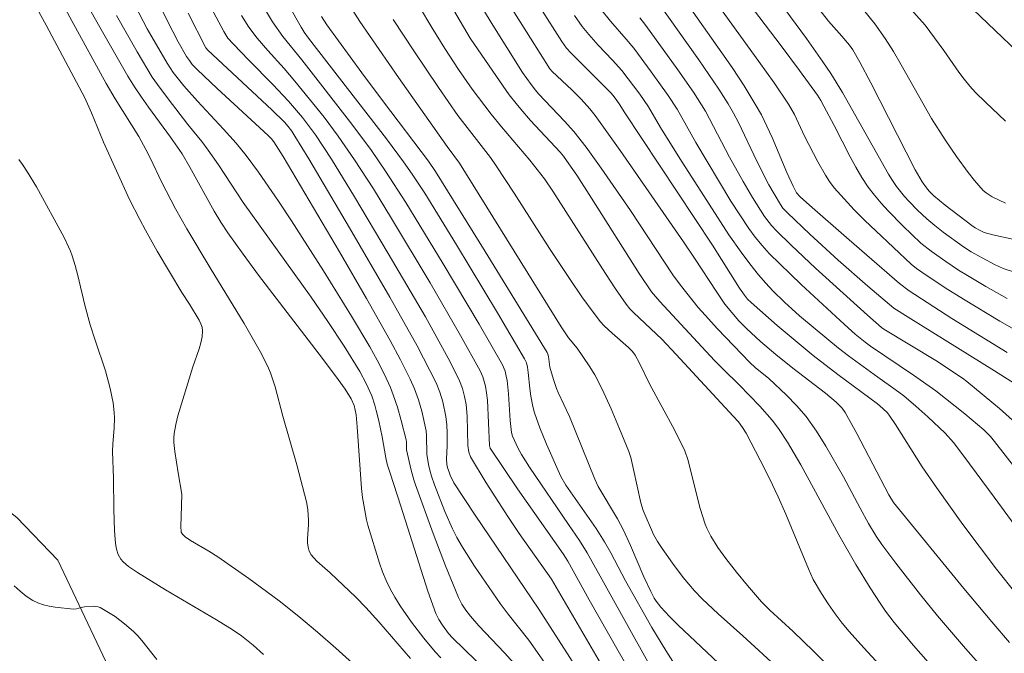
# Model space of a CAD drawing. Units: metres. Extents: x 276376 to 276891, y 1664908 to 1665472.
# Drawn here: x 276428 to 276490, y 1665313 to 1665353 of the extents above; entities that cross this region are included whole.
import ezdxf

# ---------------------------------------------------------------- set-up
doc = ezdxf.new("R2010")
doc.units = ezdxf.units.M
doc.header["$MEASUREMENT"] = 0
for name, color, linetype, lineweight, true_color in [('Curvas_Intermediarias', 7, 'Continuous', 9, 0x783c14), ('Curvas_Mestras', 7, 'Continuous', 20, 0x783c14), ('Vegetacao', 7, 'Orla8', 9, 0x00ff33)]:
    doc.layers.add(name, color=color, linetype=linetype, lineweight=lineweight, true_color=true_color)
doc.styles.get("Standard").update_dxf_attribs({"font": 'arial.ttf'})
doc.linetypes.add('Orla8', pattern='A,6,-0.5,["V",Standard,S=1,R=0,X=-0.5,Y=-1],-0.5,6,-0.5,["V",Standard,S=1,R=0,X=-0.5,Y=-1],-0.5', length=14)

msp = doc.modelspace()

# ---------------------------------------------------------------- linework, layer by layer
at = {"layer": 'Curvas_Intermediarias', "flags": 128}
for points, elevation in [([(276462.9228080231, 1665309.870812925), (276460.1817252906, 1665313.772354042), (276458.8712076332, 1665315.433010004), (276458.3710100542, 1665316.113278712), (276456.7303619949, 1665318.484215237), (276455.9600577232, 1665319.694693378), (276455.6099194182, 1665320.314938375), (276455.3298087736, 1665320.85515176), (276454.8396151456, 1665321.955586434), (276454.1893582938, 1665323.656258204), (276453.9892792617, 1665324.216479492), (276453.8792357943, 1665324.5866257), (276453.799204181, 1665324.956771909), (276453.6991646657, 1665325.617032713), (276453.6791567632, 1665326.777491097), (276453.6591488593, 1665327.107621498), (276453.3790382153, 1665328.358115446), (276453.1689552317, 1665329.07839996), (276452.9088524911, 1665329.768672619), (276452.6287418467, 1665330.388917617), (276452.0185008007, 1665331.619403662), (276451.3682439475, 1665332.839885755), (276449.8476433085, 1665335.520944777), (276448.1269636353, 1665338.492118398), (276444.5455489689, 1665344.554513055), (276444.255434373, 1665345.034702731), (276443.9453118748, 1665345.494884504), (276443.8052565529, 1665345.684959583), (276443.5851696178, 1665345.905046518), (276440.3438893062, 1665348.88622409), (276439.073387455, 1665350.096702232), (276438.7632649561, 1665350.426832633), (276438.5731898762, 1665350.666927471), (276438.4031226989, 1665350.927030212), (276437.8629093139, 1665351.86740166), (276437.1826406067, 1665353.167915367), (276432.4007517507, 1665362.881752351)], 9), ([(276490.6337539012, 1665335.53094873), (276489.2832204384, 1665336.29124905), (276488.1127581039, 1665336.981521709), (276487.552536814, 1665337.331660014), (276486.7422167372, 1665337.8718734), (276485.801845288, 1665338.532134205), (276485.1515884359, 1665339.042335735), (276483.9911300521, 1665340.152774359), (276483.0607625544, 1665341.093145809), (276482.6105847342, 1665341.583339436), (276482.190418768, 1665342.093540967), (276481.7902607041, 1665342.613746449), (276481.3800986896, 1665343.233991446), (276480.9999485296, 1665343.874244348), (276480.6498102237, 1665344.534505152), (276479.6294071627, 1665346.54529942), (276478.9791503096, 1665347.755777562), (276478.779071279, 1665348.115919818), (276478.5589843434, 1665348.466058124), (276477.4185338636, 1665350.036678522), (276476.2580754803, 1665351.597294969), (276470.6858744501, 1665358.930191476)], 29), ([(276486.4020823835, 1665311.48144913), (276484.681402711, 1665313.44222364), (276483.4509166667, 1665314.902800571), (276482.9006993302, 1665315.623085084), (276482.5505610243, 1665316.123282664), (276481.9203120748, 1665317.103669917), (276481.0099524807, 1665318.584254752), (276479.9295257103, 1665320.475001601), (276477.498565476, 1665324.926760054), (276476.6482295922, 1665326.387336985), (276476.0880083035, 1665327.24767682), (276475.6778462882, 1665327.787890207), (276474.8975380654, 1665328.678241897), (276473.5870204079, 1665330.018771408), (276472.5566133951, 1665331.019166566), (276472.0164000097, 1665331.579387855), (276468.5250209094, 1665335.330869698), (276468.0048154258, 1665335.951114696), (276467.2145032512, 1665337.111573079), (276464.1833059225, 1665341.913469838), (276463.242934474, 1665343.364042817), (276462.7427368949, 1665344.104335234), (276462.3925985901, 1665344.58452491), (276462.1725116544, 1665344.844627652), (276460.2917687577, 1665346.855421918), (276459.6715237595, 1665347.565702481), (276459.3714052118, 1665347.935848689), (276458.9412352942, 1665348.496069979), (276458.1209112643, 1665349.64652441), (276456.4502513505, 1665352.087488596), (276452.8488287821, 1665358.24992277)], 19), ([(276492.7745995396, 1665332.589786965), (276490.1735721286, 1665334.070371798), (276487.8626593148, 1665335.470925021), (276486.7022009303, 1665336.201213486), (276485.2116121447, 1665337.191604692), (276484.86147384, 1665337.441703481), (276484.5313434378, 1665337.711810174), (276482.2704503797, 1665339.822643958), (276481.580177721, 1665340.492908715), (276480.9099129651, 1665341.16317347), (276480.2596561122, 1665341.86345008), (276479.6294071628, 1665342.573730642), (276479.3292886155, 1665342.963884755), (276479.0691858748, 1665343.364042817), (276478.5889961984, 1665344.214378702), (276477.7486642658, 1665345.855026761), (276477.1084113652, 1665347.235572078), (276476.7282612038, 1665347.895832883), (276475.7978937071, 1665349.256370298), (276474.8375143555, 1665350.616907712), (276469.6754753398, 1665357.74972519)], 28), ([(276491.0939356744, 1665339.272426621), (276489.7333982588, 1665339.572545168), (276489.1831809219, 1665339.722604441), (276488.9230781815, 1665339.84265186), (276488.6029517301, 1665340.012719037), (276488.3828647956, 1665340.162778312), (276486.7022009304, 1665341.463292017), (276485.9819164164, 1665342.063529112), (276485.6817978688, 1665342.353643707), (276485.5017267404, 1665342.56372669), (276485.2216160961, 1665342.953880803), (276484.7914461786, 1665343.704177171), (276481.9603278814, 1665349.246366347), (276481.2700552217, 1665350.556884003), (276480.8198774012, 1665351.35720013), (276480.5997904656, 1665351.657318677), (276480.1196007907, 1665352.227543918), (276479.2592609541, 1665353.177919318), (276476.6282216888, 1665356.559254952)], 31), ([(276454.5795124043, 1665312.641907513), (276454.2293741002, 1665313.032061625), (276453.4990856344, 1665313.912409364), (276452.7187774103, 1665314.922808474), (276451.9884889456, 1665315.963219437), (276451.6583585437, 1665316.503432823), (276451.3582399963, 1665317.05365016), (276451.0981372552, 1665317.583859594), (276450.8780503206, 1665318.124072979), (276450.6779712886, 1665318.684294268), (276449.9376788717, 1665321.10525055), (276449.8576472585, 1665321.445384904), (276449.6075484697, 1665322.865946029), (276449.5275168569, 1665323.426167317), (276449.2574101636, 1665327.357720288), (276449.1873825034, 1665328.118020609), (276449.1373627457, 1665328.418139155), (276449.0573311332, 1665328.718257703), (276448.8772600036, 1665329.128419718), (276448.4871058923, 1665329.758668667), (276448.056935975, 1665330.368909714), (276447.0565408167, 1665331.709439226), (276442.9849325233, 1665337.011533564), (276441.9945413164, 1665338.352063076), (276441.0241580133, 1665339.71260049), (276440.5839841432, 1665340.382865246), (276440.163818177, 1665341.073137905), (276438.613205682, 1665343.874244348), (276438.1130081029, 1665344.734584183), (276437.3827196384, 1665345.7849991), (276435.9721624654, 1665347.705757803), (276435.5219846441, 1665348.346010704), (276435.0818107738, 1665349.006271509), (276434.6616448077, 1665349.676536264), (276432.8709374748, 1665352.797769158), (276431.1202459483, 1665355.939009954)], 6), ([(276490.6437578529, 1665332.089589386), (276487.1223668968, 1665334.260446879), (276484.391288115, 1665336.001134454), (276483.7910510203, 1665336.471320178), (276480.5797825631, 1665339.252418718), (276478.0587867644, 1665341.463292017), (276477.4685536211, 1665342.003505402), (276477.238462736, 1665342.243600241), (276477.0083718482, 1665342.673770159), (276476.6082137858, 1665343.544113945), (276475.6778462885, 1665345.764991196), (276475.3477158862, 1665346.48527571), (276474.9975775811, 1665347.205560225), (276474.60742347, 1665347.895832884), (276473.8871389555, 1665349.066295218), (276473.1368425867, 1665350.21674965), (276469.0852421966, 1665355.999033664)], 27), ([(276465.3437643053, 1665311.301378001), (276461.6222943179, 1665317.653887256), (276459.5814881951, 1665320.555033213), (276458.8411957779, 1665321.645463935), (276457.4606504596, 1665323.796313525), (276456.4802632058, 1665325.446965536), (276456.3702197387, 1665325.737080132), (276456.3101960286, 1665326.157246098), (276456.2601762703, 1665328.027985045), (276456.2001525609, 1665328.768277461), (276456.1001130458, 1665329.288482944), (276455.9700616742, 1665329.798684474), (276455.7799865948, 1665330.288878101), (276455.1797495004, 1665331.489352291), (276453.5991251502, 1665334.350482443), (276451.2381925768, 1665338.38207493), (276449.0873429867, 1665342.003505402), (276447.616762105, 1665344.384445879), (276446.6063629953, 1665345.945062324), (276445.776035014, 1665347.045496999), (276444.8856833237, 1665348.085907964), (276443.8952921178, 1665349.146326831), (276442.3546835735, 1665350.686935374), (276441.3542884148, 1665351.727346339), (276441.0341619649, 1665352.097492547), (276440.7640552722, 1665352.507654562), (276439.3334901955, 1665355.238733342)], 11), ([(276476.1280241098, 1665311.921622999), (276473.8171112951, 1665314.042460734), (276472.2464908966, 1665315.443013956), (276471.2260878349, 1665316.403393308), (276470.7358942083, 1665316.913594838), (276470.0056057424, 1665317.773934674), (276469.3253370351, 1665318.674290316), (276468.6850841344, 1665319.604657813), (276468.3749616348, 1665320.064839585), (276468.1248628452, 1665320.505013454), (276467.4646020408, 1665322.025614096), (276467.3145427674, 1665322.515807723), (276466.854360995, 1665324.636645458), (276466.6742898657, 1665325.40694973), (276466.5542424469, 1665325.777095939), (276465.9640093037, 1665327.237672869), (276465.4237959178, 1665328.498170769), (276464.8535706787, 1665329.748664716), (276464.3933889058, 1665330.669028262), (276464.0332466488, 1665331.239253502), (276463.2629423768, 1665332.359696078), (276462.7227289904, 1665333.029960834), (276462.252543267, 1665333.710229542), (276455.779986595, 1665344.134347089), (276454.9796704683, 1665345.194765956), (276451.8984533813, 1665349.5865007), (276449.4274773414, 1665353.147907462), (276447.826845088, 1665355.688911164)], 16), ([(276459.4214249697, 1665312.101694127), (276458.6311127947, 1665312.972037916), (276457.0004686874, 1665314.682713635), (276456.4702592535, 1665315.312962584), (276456.1801446582, 1665315.683108793), (276455.930045869, 1665316.073262906), (276455.719962885, 1665316.483424921), (276454.8796309521, 1665318.51422709), (276454.0893187776, 1665320.565037164), (276452.9688761998, 1665323.666262154), (276452.8688366846, 1665323.976384653), (276452.6987695077, 1665324.606633603), (276452.4086549117, 1665325.887139405), (276452.388647009, 1665326.407344888), (276452.3686391054, 1665326.527392308), (276452.0585166071, 1665327.767882302), (276451.8284257195, 1665328.598210284), (276451.5583190279, 1665329.39852641), (276451.3782478986, 1665329.848704231), (276450.9780898361, 1665330.72905197), (276450.5279120152, 1665331.599395758), (276450.0577262905, 1665332.449731643), (276448.9072718583, 1665334.4005022), (276447.1165645257, 1665337.291644208), (276445.0857623546, 1665340.462896859), (276444.2554343734, 1665341.713390807), (276442.9749285717, 1665343.5741258), (276442.1846163967, 1665344.634544667), (276441.5543674472, 1665345.404848939), (276440.7440473689, 1665346.305204582), (276439.083391406, 1665348.075904012), (276438.2130476187, 1665349.066295218), (276437.552786815, 1665349.916631103), (276437.162632703, 1665350.506864246), (276435.8921308523, 1665352.697729641), (276435.1018186774, 1665354.188318427)], 8), ([(276467.7547166366, 1665312.401812675), (276463.9031952781, 1665319.33455112), (276463.4029976995, 1665320.114859344), (276462.7127250401, 1665321.145266355), (276460.2317450481, 1665324.786704732), (276459.7215435168, 1665325.59702481), (276459.5114605339, 1665325.97717497), (276459.1513182773, 1665326.767487145), (276459.0812906164, 1665326.997578031), (276459.0012590037, 1665327.7478744), (276458.8912155369, 1665329.448546169), (276458.8011799718, 1665330.298882053), (276458.7511602141, 1665330.588996649), (276458.6711286018, 1665330.889115196), (276458.5010614244, 1665331.299277212), (276457.020476591, 1665333.880296719), (276454.7395756303, 1665337.731818077), (276452.358635154, 1665341.633359194), (276451.0681254001, 1665343.634149509), (276450.1677697578, 1665344.944667167), (276448.9272797621, 1665346.61532708), (276445.7260152564, 1665350.706943278), (276444.5255410664, 1665352.197532062), (276443.8752842133, 1665353.137903511), (276443.2250273618, 1665354.198322378)], 13), ([(276469.3653528412, 1665312.411816627), (276468.9051710685, 1665313.122097189), (276468.0248233296, 1665314.58267412), (276466.3341555122, 1665317.553847739), (276465.4037880153, 1665319.334551121), (276465.0136339031, 1665320.034827731), (276464.473420518, 1665320.875159663), (276462.5526618143, 1665323.636250299), (276462.2325353645, 1665324.186467636), (276461.3121718193, 1665326.247281663), (276460.8920058525, 1665327.297696579), (276460.5518714979, 1665328.238068028), (276460.4418280314, 1665328.658233994), (276460.3217806126, 1665329.298486895), (276460.2517529508, 1665329.798684473), (276460.1517134357, 1665330.809083583), (276460.1016936781, 1665331.159221889), (276460.0316660162, 1665331.429328581), (276459.9216225491, 1665331.689431322), (276458.2009428771, 1665334.600581232), (276455.5799075627, 1665338.932292266), (276453.5591093441, 1665342.223592337), (276452.7687971689, 1665343.434070478), (276452.2185798319, 1665344.224382653), (276451.1181451582, 1665345.684959583), (276446.1661891255, 1665352.097492547), (276445.8760745291, 1665352.477642707), (276445.6859994502, 1665352.787765207), (276444.9056912267, 1665354.178314475)], 14), ([(276489.0031097938, 1665305.188963586), (276481.51015006, 1665313.292164366), (276480.5797825631, 1665314.322571379), (276480.1396086927, 1665314.852780811), (276479.6994348244, 1665315.443013956), (276479.2492570027, 1665316.093270808), (276478.8190870854, 1665316.753531612), (276478.2988816027, 1665317.643883303), (276477.988759104, 1665318.314148059), (276476.5481900757, 1665321.795523209), (276476.0680004003, 1665322.905961835), (276475.507779112, 1665324.07642417), (276474.9175459686, 1665325.236882553), (276474.0171903258, 1665326.957562225), (276473.7870994395, 1665327.317704481), (276473.5269966989, 1665327.667842787), (276473.1968662969, 1665328.037988997), (276469.5654318731, 1665331.949534064), (276468.6650762305, 1665332.93992527), (276466.8743688972, 1665334.600581232), (276466.6242701078, 1665334.870687925), (276466.3941792223, 1665335.160802521), (276465.7139105141, 1665336.131185824), (276465.0636536616, 1665337.111573079), (276461.7223338333, 1665342.363647658), (276461.1821204488, 1665343.143955882), (276460.2517529511, 1665344.334426121), (276458.4410377147, 1665346.445259904), (276457.7807769103, 1665347.265583933), (276456.5702987695, 1665348.856212236), (276455.6999549817, 1665350.106706182), (276454.8396151456, 1665351.427227792), (276454.0092871646, 1665352.777761254), (276453.228978942, 1665354.088278912)], 18), ([(276490.7838131757, 1665313.622294768), (276489.6633705987, 1665314.932812425), (276487.8826672167, 1665317.063654112), (276483.4008969094, 1665322.535815627), (276483.1107823131, 1665323.016005301), (276481.0799801419, 1665326.937554321), (276480.3296837739, 1665328.268079882), (276480.1296047421, 1665328.548190527), (276479.7494545821, 1665328.928340686), (276479.0791898258, 1665329.488561975), (276476.9983678969, 1665331.089194227), (276475.9179411263, 1665331.959538015), (276474.9275499198, 1665332.789865996), (276474.0472021805, 1665333.610190026), (276473.5670125051, 1665334.110387605), (276473.1068307324, 1665334.630593087), (276472.6766608143, 1665335.170806473), (276472.1464513802, 1665335.921102841), (276470.7258902557, 1665338.091960334), (276470.0256136456, 1665339.122367347), (276466.0040251097, 1665344.934663215), (276464.4133968087, 1665347.17554837), (276464.073262455, 1665347.605718286), (276463.5130411659, 1665348.205955382), (276462.9328119751, 1665348.796188525), (276461.6823180275, 1665349.96665086), (276461.5322587536, 1665350.146721989), (276460.2917687573, 1665352.087488595), (276458.7311523107, 1665354.588476491)], 21), ([(276491.2239870447, 1665316.73352371), (276489.9534851951, 1665318.304144107), (276487.8126395557, 1665321.145266356), (276486.1319756903, 1665323.486191026), (276485.2216160959, 1665324.806712634), (276483.5309482793, 1665327.507779561), (276483.1808099736, 1665328.037988996), (276483.0207467485, 1665328.238068028), (276482.7306321517, 1665328.518178671), (276482.3804938473, 1665328.818297219), (276479.8594980501, 1665330.689036164), (276478.2888776509, 1665331.899514305), (276477.1384232191, 1665332.839885755), (276476.0079766904, 1665333.800265106), (276474.3373167768, 1665335.270845989), (276474.1072258906, 1665335.490932924), (276473.9171508105, 1665335.731027761), (276473.5970243592, 1665336.191209533), (276471.8763446877, 1665338.912284364), (276466.2641278506, 1665347.395635304), (276465.9840172073, 1665347.855817076), (276465.7839381755, 1665348.135927722), (276465.5538472889, 1665348.44605022), (276465.3837801116, 1665348.6361253), (276462.8527803624, 1665351.157121098), (276462.5926776207, 1665351.447235694), (276462.282555122, 1665351.877405613), (276460.9120137559, 1665354.048263105)], 22), ([(276491.6741648662, 1665329.748664716), (276489.8334377753, 1665330.919127051), (276484.3312644059, 1665334.33047454), (276483.4209048121, 1665334.910703732), (276481.7802567533, 1665336.311256953), (276479.8895099036, 1665337.971912915), (276478.0787946687, 1665339.622564926), (276476.6482295924, 1665340.973098389), (276476.3681189475, 1665341.283220889), (276476.208055722, 1665341.513311774), (276475.7978937065, 1665342.193580482), (276475.4777672556, 1665342.763805722), (276474.7074629851, 1665344.254394509), (276473.5370006499, 1665346.715366597), (276473.2168741994, 1665347.315603691), (276472.8767398461, 1665347.905836835), (276472.2765027516, 1665348.856212235), (276471.0160048513, 1665350.706943278), (276468.4049734895, 1665354.378393508)], 26), ([(276490.5437183375, 1665346.805402161), (276489.2532085837, 1665348.015880302), (276488.6329635847, 1665348.6361253), (276488.2628173765, 1665349.046287315), (276487.9026751206, 1665349.476457233), (276487.5725447182, 1665349.926635054), (276486.6121653667, 1665351.307180372), (276485.4116911768, 1665352.927820528), (276483.9511142459, 1665354.578472539)], 33), ([(276493.6149314729, 1665349.026279412), (276488.0027146366, 1665354.368389556)], 34), ([(276449.3774575827, 1665311.921622999), (276447.8968727493, 1665313.272156463), (276446.7264104144, 1665314.292559524), (276445.5359401761, 1665315.292954682), (276444.29545018, 1665316.273341937), (276442.3646875257, 1665317.703907013), (276440.3839051124, 1665319.084452331), (276439.8136798722, 1665319.444594588), (276438.643217537, 1665320.124863295), (276438.3030831831, 1665320.354954181), (276438.1330160066, 1665320.525021359), (276438.0629883455, 1665320.65507273), (276438.0329764902, 1665321.025218938), (276438.0429804424, 1665321.655467887), (276438.1030041519, 1665323.06602506), (276437.8629093136, 1665324.416558523), (276437.6528263302, 1665325.777095939), (276437.582798669, 1665326.367329082), (276437.5827986689, 1665326.657443678), (276437.6128105243, 1665326.937554321), (276437.7128500398, 1665327.49777561), (276437.8429014112, 1665328.047992948), (276438.7932768103, 1665331.169225841), (276439.2034388251, 1665332.319680272), (276439.3134822932, 1665332.699830433), (276439.3835099539, 1665333.079980593), (276439.4135218083, 1665333.460130753), (276439.3835099546, 1665333.690221638), (276439.3134822929, 1665333.920312525), (276439.2034388257, 1665334.150403411), (276438.5931977795, 1665335.170806472), (276438.1030041525, 1665335.901094938), (276436.5323837536, 1665338.542138156), (276435.7720834335, 1665339.872663716), (276435.4119411758, 1665340.552932424), (276434.761684324, 1665341.833438226), (276433.1010283614, 1665345.464872649), (276432.3407280414, 1665347.345615546), (276431.9205620753, 1665348.285986995), (276429.4595899856, 1665352.917816577), (276428.8793607947, 1665353.968231493)], 4), ([(276457.5806978784, 1665311.74155187), (276455.3298087735, 1665313.932417267), (276455.0797099838, 1665314.20252396), (276454.6895558726, 1665314.722729441), (276454.4494610342, 1665315.09287565), (276454.2593859539, 1665315.47302581), (276453.7491844237, 1665316.903590886), (276452.048512655, 1665322.315728691), (276451.3582399962, 1665324.39655062), (276451.1781688681, 1665324.986783763), (276451.0781293518, 1665325.386941827), (276450.8480384656, 1665326.727471338), (276450.6379554826, 1665327.727866496), (276450.477892257, 1665328.398131252), (276450.3878566928, 1665328.728261655), (276450.1877776614, 1665329.318494798), (276449.8376393556, 1665330.108806973), (276449.4274773413, 1665330.869107293), (276448.437086135, 1665332.479743497), (276447.3866712191, 1665334.060367847), (276446.3262523506, 1665335.60097639), (276441.9945413162, 1665341.643363145), (276440.423920919, 1665344.024303622), (276439.7736640657, 1665344.96467507), (276439.3635020504, 1665345.514892407), (276438.4831543115, 1665346.605323128), (276437.2226564126, 1665348.235967237), (276436.5423877048, 1665349.14632683), (276436.2122573029, 1665349.616512555), (276435.2418739995, 1665351.227148759), (276433.9313563427, 1665353.528057623)], 7), ([(276467.5646415572, 1665310.15092357), (276465.8739737393, 1665313.092085334), (276464.0332466486, 1665316.333365646), (276462.6727092334, 1665318.814345638), (276462.3825946373, 1665319.264523459), (276459.4614407752, 1665323.406159414), (276457.7207532006, 1665325.987178922), (276457.6807373955, 1665326.177254002), (276457.5506860243, 1665329.058392057), (276457.5006662665, 1665329.528577781), (276457.4306386058, 1665329.938739795), (276457.2505674765, 1665330.538976891), (276457.0805003, 1665330.9091231), (276455.8400103039, 1665333.170016157), (276453.8992436974, 1665336.511335984), (276451.438271609, 1665340.622960085), (276450.2878171769, 1665342.49369903), (276449.0973469394, 1665344.344430073), (276448.0569359756, 1665345.865030712), (276447.1565803321, 1665347.05550095), (276445.295845338, 1665349.366413765), (276444.6155766309, 1665350.15672594), (276443.5651617149, 1665351.307180372), (276442.8848930076, 1665352.097492547), (276442.3646875247, 1665352.797769158), (276441.8945018006, 1665353.528057623)], 12), ([(276493.7649907463, 1665317.483820078), (276489.8234338238, 1665322.885953932), (276487.8926711673, 1665325.486981343), (276487.232410364, 1665326.347321178), (276486.6921969792, 1665326.947558274), (276485.5917623051, 1665327.997973189), (276484.8314619848, 1665328.678241897), (276484.0611577128, 1665329.328498749), (276483.5209443275, 1665329.738660765), (276482.4105057022, 1665330.508965037), (276480.5297628063, 1665331.879506403), (276479.9095178071, 1665332.359696078), (276478.4089250709, 1665333.590182123), (276477.4285378148, 1665334.430514056), (276476.4681584635, 1665335.290853892), (276475.7278660459, 1665336.011138405), (276475.2676842732, 1665336.501332032), (276474.8175064531, 1665337.021537514), (276474.2472812126, 1665337.731818077), (276473.707067827, 1665338.462106543), (276472.9267596034, 1665339.58254912), (276471.6662617046, 1665341.523315725), (276469.8055267108, 1665344.444469588), (276468.5750406661, 1665346.405244098), (276467.8047363944, 1665347.715761755), (276467.2445151061, 1665348.536085785), (276466.1140685775, 1665350.026674569), (276465.5238354342, 1665350.686935374), (276464.6034718889, 1665351.657318677), (276464.0032347937, 1665352.317579481), (276463.5930727791, 1665352.827781012), (276463.0928751999, 1665353.538061575)], 23), ([(276491.1839712385, 1665324.686665216), (276489.8434417273, 1665326.427352791), (276489.5833389864, 1665326.737475291), (276489.1531690683, 1665327.167645208), (276487.9426909267, 1665328.188048269), (276486.0919598837, 1665329.638621249), (276484.6814027111, 1665330.649020358), (276481.9503239297, 1665332.48974745), (276481.6101895761, 1665332.739846239), (276480.9699366743, 1665333.250047769), (276480.2796640161, 1665333.860288815), (276477.518573379, 1665336.42130042), (276476.1680399151, 1665337.721814125), (276475.4977751608, 1665338.392078881), (276475.0375933872, 1665338.89227646), (276474.5974195174, 1665339.432489845), (276474.1872575037, 1665339.982707182), (276473.0568109739, 1665341.723394758), (276470.8159258205, 1665345.444864745), (276469.6254555822, 1665347.575706432), (276469.0552303416, 1665348.436046269), (276467.9848075232, 1665349.956646909), (276466.8643649461, 1665351.447235694), (276466.3841752697, 1665352.037468838), (276465.3837801116, 1665353.177919318), (276464.7735390655, 1665353.948223589)], 24), ([(276490.5337143851, 1665341.583339436), (276489.6933824532, 1665341.993501451), (276489.3032283412, 1665342.253604192), (276489.1231572124, 1665342.393659514), (276488.5629359236, 1665343.033912416), (276488.1627778618, 1665343.534109994), (276487.4124814926, 1665344.564517007), (276486.6921969794, 1665345.624935875), (276485.8318571429, 1665346.985473289), (276483.9010944875, 1665350.396820778), (276483.4008969089, 1665351.237152711), (276482.8806914262, 1665352.067480692), (276482.2104266707, 1665352.997848189), (276481.5001461084, 1665353.88819988)], 32), ([(276484.1011735193, 1665307.299797369), (276478.3088855546, 1665313.072077431), (276477.0183757997, 1665314.332575331), (276475.5377909665, 1665315.693112746), (276475.0075815328, 1665316.223322179), (276474.1172298418, 1665317.253729192), (276473.4069492798, 1665318.104065076), (276472.7266805715, 1665318.984412815), (276472.2264829927, 1665319.664681523), (276471.7763051722, 1665320.394969988), (276471.5262063828, 1665320.905171519), (276471.4161629151, 1665321.16527426), (276471.1060404166, 1665322.165669418), (276470.3157282415, 1665325.276898359), (276470.1256531614, 1665325.827115697), (276469.4553884055, 1665327.167645208), (276467.8847680067, 1665330.048783263), (276467.2345111549, 1665331.399316726), (276466.9544005101, 1665331.91952221), (276466.7843333334, 1665332.139609144), (276466.5242305928, 1665332.399711885), (276465.4838196278, 1665333.310071479), (276464.9836220492, 1665333.780257203), (276464.7535311621, 1665334.040359944), (276464.3433691472, 1665334.560565426), (276463.5630609248, 1665335.630988245), (276462.8127645563, 1665336.731422919), (276461.5022468985, 1665338.712205332), (276459.2513577931, 1665342.233596288), (276458.1109073129, 1665343.974283863), (276457.740761105, 1665344.494489346), (276455.6599391756, 1665347.17554837), (276454.4294531317, 1665348.956251751), (276452.8688366848, 1665351.277168517), (276451.5483150757, 1665353.287962785)], 17), ([(276443.305058974, 1665312.871998399), (276442.6347942181, 1665313.462231542), (276441.8945018015, 1665314.042460734), (276441.3042686578, 1665314.452622749), (276440.3038734994, 1665315.072867747), (276437.0625931874, 1665316.973618547), (276435.2718858543, 1665318.074053222), (276434.6916566628, 1665318.464207334), (276434.3515223088, 1665318.76432588), (276434.2114669865, 1665318.934393056), (276434.0413998095, 1665319.234511605), (276433.931356343, 1665319.574645958), (276433.8713326329, 1665319.934788215), (276433.8013049724, 1665320.765116197), (276433.7612891654, 1665322.085637805), (276433.7412812623, 1665324.086428121), (276433.6912615049, 1665325.777095939), (276433.7112694073, 1665326.277293518), (276433.7812970685, 1665327.267684724), (276433.8013049726, 1665327.927945528), (276433.7913010202, 1665328.258075931), (276433.7212733596, 1665328.878320929), (276433.5412022308, 1665329.798684474), (276433.2410836836, 1665330.9091231), (276432.5708189274, 1665332.869897609), (276432.2606964288, 1665333.850284863), (276431.9305660265, 1665335.100778811), (276431.4803882054, 1665336.991525661), (276431.3103210287, 1665337.62177461), (276431.120245948, 1665338.232015655), (276431.0102024816, 1665338.532134204), (276430.8901550625, 1665338.822248798), (276430.6100444178, 1665339.402477991), (276428.8393449883, 1665342.633754353), (276428.2791236996, 1665343.554117897), (276427.9489932971, 1665344.054315476), (276427.7088984591, 1665344.364437975)], 3), ([(276427.4187838637, 1665317.233721289), (276427.7989340239, 1665316.893586935), (276428.1890881356, 1665316.573460484), (276428.5992501503, 1665316.303353791), (276428.9293805526, 1665316.143290566), (276429.2795188571, 1665316.033247099), (276429.6596690176, 1665315.943211535), (276430.0398191771, 1665315.883187825), (276431.1902736095, 1665315.753136455), (276431.3903526413, 1665315.763140406), (276431.6904711886, 1665315.863179922), (276431.9005541717, 1665315.903195729), (276432.4807833636, 1665315.933207583), (276432.7608940079, 1665315.903195729), (276432.8909453783, 1665315.85317597), (276433.2110718286, 1665315.673104842), (276433.8413207791, 1665315.272946779), (276434.4515618244, 1665314.822768958), (276435.0117831133, 1665314.322571379), (276435.2918937574, 1665314.052464686), (276435.5419925464, 1665313.76235009), (276436.5023718984, 1665312.541867997)], 2)]:
    msp.add_lwpolyline(points, dxfattribs=dict(at, elevation=elevation))
at = {"layer": 'Curvas_Mestras', "flags": 128}
for points, elevation in [([(276491.1139435779, 1665337.191604692), (276490.3936590636, 1665337.43169953), (276489.8434417266, 1665337.681798319), (276489.0431256003, 1665338.101964285), (276488.352852941, 1665338.492118398), (276487.8626593144, 1665338.822248799), (276486.5621456079, 1665339.752616297), (276486.031936175, 1665340.162778311), (276485.5217346434, 1665340.602952181), (276484.9415054526, 1665341.153169517), (276484.3712802122, 1665341.723394758), (276484.1011735188, 1665342.023513305), (276483.6009759401, 1665342.643758303), (276483.3308692478, 1665343.033912415), (276483.0807704582, 1665343.444074429), (276480.1596165968, 1665348.6361253), (276479.4093202276, 1665349.846603441), (276478.9091226495, 1665350.59689981), (276477.8687116849, 1665352.067480693), (276472.4665778302, 1665359.39037325)], 30), ([(276489.8534456781, 1665311.151318728), (276487.982706732, 1665313.252148559), (276486.2120073021, 1665315.332970488), (276485.131580532, 1665316.663496049), (276483.5509561822, 1665318.674290316), (276482.6606044922, 1665319.864760555), (276482.3104661863, 1665320.394969988), (276481.8202725592, 1665321.205290066), (276481.2800591742, 1665322.185677321), (276480.2296442573, 1665324.176463685), (276479.0991977286, 1665326.127234244), (276478.4989606345, 1665327.087613596), (276477.8487037815, 1665328.007977141), (276477.2384627353, 1665328.718257703), (276476.5882058819, 1665329.368514556), (276475.4777672564, 1665330.428933423), (276474.5874155662, 1665331.139213986), (276474.2472812127, 1665331.449336485), (276472.2064750899, 1665333.590182123), (276471.4061589637, 1665334.46052591), (276470.9759890451, 1665334.96072349), (276469.8455425168, 1665336.371280662), (276469.3653528414, 1665337.021537514), (276466.6542819631, 1665341.133161615), (276464.7935469684, 1665343.824224589), (276463.8331676168, 1665345.15475015), (276463.0528593931, 1665346.145141356), (276462.4626262502, 1665346.815406112), (276460.8119742397, 1665348.546089736), (276460.6118952085, 1665348.776180622), (276460.3317845638, 1665349.146326831), (276459.7915711781, 1665349.916631103), (276457.7807769108, 1665353.087883754), (276454.3994412767, 1665358.720108493)], 20), ([(276452.6587537017, 1665312.611895659), (276451.8384296713, 1665313.542263155), (276450.6379554825, 1665314.942816376), (276449.8076275011, 1665315.863179922), (276449.1773785526, 1665316.503432823), (276447.5467344432, 1665318.064049269), (276446.6863946075, 1665318.814345638), (276446.3262523511, 1665319.214503701), (276446.2062049315, 1665319.444594589), (276446.1361772712, 1665319.694693377), (276446.1061654165, 1665319.96480007), (276446.0961614649, 1665320.244910714), (276446.1561851741, 1665321.115254502), (276446.1561851738, 1665321.395365146), (276446.1161693678, 1665322.085637805), (276446.0361377552, 1665322.585835384), (276445.4158927567, 1665324.936764005), (276444.5155371156, 1665328.037988996), (276444.035347439, 1665329.898723989), (276443.7352288922, 1665330.799079632), (276443.5451538109, 1665331.22924955), (276443.074968087, 1665332.149613095), (276442.5747705081, 1665333.049968738), (276442.0545650265, 1665333.940320428), (276439.8937114851, 1665337.481719288), (276438.4231306026, 1665339.952695328), (276437.6928421367, 1665341.233201131), (276436.8024904467, 1665342.953880803), (276436.1022138355, 1665344.444469588), (276435.8120992397, 1665345.014694828), (276435.351917468, 1665345.825014906), (276433.8413207789, 1665348.235967237), (276433.2710955385, 1665349.216354493), (276431.0902340943, 1665353.197927221), (276428.9293805521, 1665357.199507853)], 5), ([(276464.7735390657, 1665309.590702281), (276460.8319821428, 1665315.743132503), (276456.7603738494, 1665321.725495548), (276455.4198443373, 1665323.786309574), (276455.1897534518, 1665324.276503202), (276454.9996783709, 1665324.77670078), (276454.959662565, 1665324.946767958), (276454.9496586136, 1665325.316914166), (276454.9896744196, 1665326.147242147), (276454.98967442, 1665326.947558274), (276454.9696665164, 1665327.487771659), (276454.9096428072, 1665328.017981092), (276454.7095637754, 1665328.94834859), (276454.519488696, 1665329.558589636), (276454.2793938576, 1665330.148822778), (276453.8892397459, 1665330.939134954), (276453.0689157163, 1665332.509755352), (276451.3282281413, 1665335.610980341), (276448.7772204881, 1665340.022722989), (276446.176193078, 1665344.404453781), (276445.2958453375, 1665345.865030712), (276445.0957663072, 1665346.16514926), (276444.8656754198, 1665346.465267807), (276444.6255805817, 1665346.745378452), (276443.8252644559, 1665347.525686674), (276439.7536561619, 1665351.337192227), (276439.6236047908, 1665351.487251501), (276438.4931582629, 1665353.678116897)], 10), ([(276472.6166371048, 1665311.981646709), (276469.6954832428, 1665314.732733394), (276469.1352619545, 1665315.292954681), (276468.5850446178, 1665315.873183874), (276468.2949300217, 1665316.253334033), (276468.1748826028, 1665316.453413066), (276467.9547956681, 1665316.883582983), (276467.5146217981, 1665317.803946529), (276466.6642859145, 1665319.804736844), (276466.2041041421, 1665320.785124099), (276465.8239539819, 1665321.495404662), (276464.6034718893, 1665323.566222638), (276464.3833849537, 1665324.01640046), (276462.782752701, 1665328.017981092), (276462.0524642352, 1665329.548585685), (276461.9524247199, 1665329.798684474), (276461.7523456884, 1665330.368909714), (276461.5322587537, 1665331.149217937), (276461.4322192383, 1665331.829486645), (276461.4022073829, 1665331.979545918), (276461.3521876256, 1665332.079585434), (276457.4006267508, 1665338.522130252), (276454.2493820028, 1665343.604137655), (276453.7892002302, 1665344.264398459), (276450.9280700784, 1665348.035888206), (276449.557528712, 1665349.886619248), (276447.3266475087, 1665352.947828431), (276446.9965171068, 1665353.468033914)], 15), ([(276491.1739672869, 1665327.61782303), (276490.1535642261, 1665328.518178672), (276488.072742297, 1665330.248862295), (276487.7926316528, 1665330.458945279), (276486.0919598837, 1665331.579387855), (276482.7906558623, 1665333.580178171), (276482.6506005405, 1665333.680217687), (276481.7402409468, 1665334.470529861), (276478.4489408765, 1665337.461711385), (276476.8983283815, 1665338.912284364), (276475.9579569327, 1665339.822643957), (276475.637830482, 1665340.172782263), (276475.1976566128, 1665340.743007504), (276474.4373562927, 1665341.953485644), (276473.8371191977, 1665342.973888705), (276472.96677541, 1665344.5245012), (276471.6962735594, 1665346.965465386), (276471.4261668666, 1665347.445655062), (276470.6658665468, 1665348.646129251), (276469.6754753397, 1665350.076694327), (276467.6346692176, 1665352.907812626), (276467.2545190572, 1665353.398006252)], 25)]:
    msp.add_lwpolyline(points, dxfattribs=dict(at, elevation=elevation))
at = {"layer": 'Vegetacao', "flags": 128}
msp.add_lwpolyline([(276873.9474919558, 1665310.400116151), (276871.1792933308, 1665308.342845451), (276866.7155301361, 1665306.786230585), (276863.7093426858, 1665303.580964497), (276860.2169631895, 1665300.180621354), (276856.820621627, 1665298.819083546), (276854.0065100482, 1665298.817082755), (276852.0637426512, 1665299.882503599), (276851.0913585578, 1665302.793653509), (276848.4703232435, 1665303.471921426), (276846.1404029201, 1665302.984728984), (276845.1730208026, 1665299.974539953), (276844.009561234, 1665297.644619629), (276841.0013729936, 1665296.283081819), (276837.604031037, 1665296.765272287), (276836.3405319523, 1665298.803077222), (276836.0464157751, 1665302.685610832), (276835.8483375341, 1665307.926681065), (276835.9413742838, 1665312.876636307), (276838.5594084124, 1665315.984864062), (276843.5083632594, 1665318.123708911), (276849.9118926664, 1665320.846784531), (276854.3746554668, 1665323.761936021), (276858.4492649449, 1665327.066241229), (276859.9988770445, 1665330.46458358), (276859.9968762548, 1665333.861925537), (276858.1521475823, 1665334.73326972), (276855.6291509945, 1665333.372732305), (276852.2358106183, 1665328.613852538), (276847.8710865439, 1665324.242125697), (276843.504361678, 1665322.880587886), (276838.1662531152, 1665322.778547581), (276832.1498766346, 1665320.444625678), (276827.88219089, 1665316.462052552), (276824.4898509094, 1665310.732789481), (276822.3580088275, 1665305.294641404), (276819.4498601031, 1665300.633800361), (276817.5100938919, 1665298.982147956), (276814.5029060464, 1665297.426533484), (276809.6509895304, 1665295.772880289), (276807.8072612539, 1665294.897534525), (276807.5181470521, 1665292.567614202), (276807.6171861739, 1665289.947579283), (276808.1043786152, 1665286.744313989), (276809.3688780954, 1665283.640087812), (276809.3708788857, 1665280.727937507), (276806.9479218125, 1665276.552288118), (276803.3595043812, 1665272.375638331), (276800.5483939867, 1665267.61775896), (276797.7372835927, 1665263.635185836), (276793.5656357837, 1665260.428919355), (276789.878179231, 1665259.455534866), (276785.4134156404, 1665259.743648672), (276781.142728711, 1665259.448532099), (276775.8046201472, 1665259.056377199), (276770.6595878492, 1665259.537567269), (276765.6095930915, 1665262.833869316), (276760.4615596075, 1665267.779822974), (276756.7711018695, 1665270.009703783), (276752.5004149402, 1665270.296817194), (276746.3829985485, 1665272.33062055), (276743.7629636289, 1665272.32861976), (276738.9100467181, 1665271.451273206), (276733.0887472932, 1665269.117351303), (276726.7812558215, 1665266.782429003), (276722.1214151756, 1665266.97350448), (276717.364536199, 1665268.522116183), (276712.1224655705, 1665269.003306256), (276706.2031274202, 1665267.154576002), (276704.7505536506, 1665263.271041999), (276703.5890948721, 1665259.290469664), (276700.5829074219, 1665255.405935267), (276694.7616079967, 1665252.100629664), (276691.17219017, 1665249.57463189), (276687.3886956825, 1665246.95059539), (276682.1486258444, 1665245.005827204), (276677.4897855925, 1665244.904787292), (276672.15167703, 1665244.900785712), (276663.6093027752, 1665245.573051256), (276661.5704974434, 1665245.571050467), (276658.7563858636, 1665245.569049677), (276655.1649672458, 1665245.566048493), (276651.0883569767, 1665245.368970646), (276647.3028616991, 1665244.977816139), (276643.3242901551, 1665243.519239997), (276640.5121793658, 1665240.896203894), (276637.9901831725, 1665238.27316779), (276635.8563403004, 1665235.84520874), (276634.4017657407, 1665234.290594665), (276631.8807699414, 1665231.570520231), (276628.1943137848, 1665228.656369135), (276624.0226659749, 1665226.323447625), (276620.1411327626, 1665225.058948146), (276617.8132132292, 1665222.241835381), (276614.708987054, 1665220.686220911), (276612.1849900705, 1665220.49014346), (276609.9521080771, 1665220.973334321), (276606.941919047, 1665222.816062203), (276603.7366529605, 1665225.14298134), (276601.9879622245, 1665227.859054193), (276601.6938460477, 1665230.965281161), (276600.3333086325, 1665233.681354014), (276597.4201579322, 1665234.746774857), (276595.5764296563, 1665234.45465947), (276594.8991621333, 1665231.735585431), (276594.8051249895, 1665228.144166812), (276592.6722825124, 1665224.357671141), (276589.4710180063, 1665222.413903348), (276585.4914460675, 1665222.410902161), (276582.7723720281, 1665223.573361338), (276580.9266429609, 1665225.804242539), (276579.4690672162, 1665227.84104708), (276578.4976835176, 1665228.326238732), (276576.071725259, 1665228.324237942), (276572.771421632, 1665228.418275087), (276571.3138458876, 1665229.484696326), (276569.2730397653, 1665232.686961224), (276566.8440803211, 1665235.693148676), (276563.3486996392, 1665237.243761171), (276558.204667736, 1665236.851606268), (276545.1014919562, 1665236.647525657), (276540.0544983837, 1665236.546485747), (276531.3180474682, 1665236.53948298), (276525.1055935358, 1665237.213749317), (276521.0289832674, 1665238.181131435), (276517.5336025851, 1665238.857398562), (276512.5826469478, 1665239.339589029), (276505.3968085276, 1665243.216120264), (276498.4050467681, 1665247.57884355), (276490.9280933567, 1665251.940566438), (276484.9067149002, 1665256.206251392), (276476.2592991538, 1665267.556734855), (276472.4698022953, 1665272.309612252), (276463.3401960824, 1665279.096293004), (276455.4730885598, 1665285.399782895), (276448.67340267, 1665291.897349447), (276444.8849062058, 1665296.553188512), (276439.7358723281, 1665301.69421923), (276435.1690684314, 1665308.387863233), (276430.2101096328, 1665318.867002513), (276427.5880739236, 1665321.582074971), (276423.2173474784, 1665324.976415743), (276418.8486218227, 1665325.943797861), (276412.7572157052, 1665325.493620042), (276410.2372203023, 1665325.491619249), (276406.7728518698, 1665325.646680499), (276402.5181712621, 1665328.320736757), (276398.5766143397, 1665333.514788418), (276394.3189325474, 1665339.339089027), (276393.369557542, 1665345.008328388), (276392.2631204969, 1665350.205381235), (276392.0639306374, 1665350.999617508)], dxfattribs=at)

doc.saveas('drawing.dxf')
